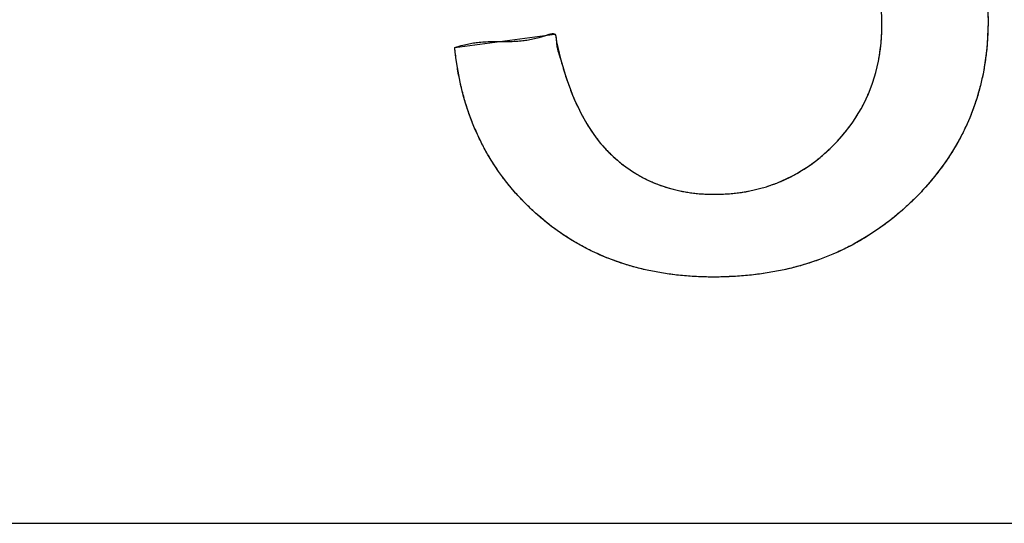
# Model space of a CAD drawing. Units: millimetres. Extents: x 63 to 257, y 52 to 184.
# Drawn here: x 174 to 176, y 130 to 131 of the extents above; entities that cross this region are included whole.
import ezdxf

# ---------------------------------------------------------------- set-up
doc = ezdxf.new("R2010")
doc.units = ezdxf.units.MM
doc.header["$LTSCALE"] = 16.335
doc.layers.get('0').update_dxf_attribs({"linetype": 'CONTINUOUS'})
doc.layers.add('INTFCLR_6', color=7, linetype='CONTINUOUS')
doc.layers.add('LIVELLO_1', color=7, linetype='CONTINUOUS')

msp = doc.modelspace()

# ---------------------------------------------------------------- linework, layer by layer
at = {"color": 250, "linetype": 'CONTINUOUS'}
for p, q in [((176.2016, 130.9913), (176.202, 130.9666)), ((175.9707, 130.9676), (175.9703, 130.9811)), ((175.9707, 130.9617), (175.9707, 130.9676)), ((176.202, 130.9666), (176.2018, 130.9503)), ((175.9698, 130.9328), (175.9704, 130.9463)), ((175.9704, 130.9463), (175.9707, 130.9617)), ((176.2018, 130.9503), (176.2012, 130.9341)), ((175.1082, 130.9233), (175.1235, 130.9237)), ((175.1235, 130.9237), (175.1534, 130.9238)), ((175.1534, 130.9238), (175.1687, 130.9242)), ((175.1687, 130.9242), (175.1845, 130.9254)), ((175.1845, 130.9254), (175.1968, 130.9269)), ((175.1968, 130.9269), (175.2097, 130.9293)), ((175.2097, 130.9293), (175.2233, 130.9326)), ((175.2233, 130.9326), (175.2376, 130.937)), ((175.2376, 130.937), (175.2454, 130.9395)), ((175.2454, 130.9395), (175.249, 130.9405)), ((175.249, 130.9405), (175.2523, 130.9409)), ((175.2523, 130.9409), (175.2551, 130.9407)), ((175.2551, 130.9407), (175.2573, 130.9396)), ((175.2573, 130.9396), (175.2587, 130.9379)), ((175.2587, 130.9379), (175.2596, 130.9355)), ((175.2596, 130.9355), (175.2601, 130.9327)), ((175.2601, 130.9327), (175.2605, 130.9295)), ((175.2605, 130.9295), (175.2609, 130.9229)), ((175.9687, 130.9193), (175.9698, 130.9328)), ((176.2012, 130.9341), (176.2001, 130.9184)), ((175.0393, 130.9105), (175.0536, 130.9149)), ((175.0404, 130.9005), (175.0393, 130.9105)), ((175.0536, 130.9149), (175.0672, 130.9182)), ((175.0672, 130.9182), (175.0801, 130.9205)), ((175.0801, 130.9205), (175.0924, 130.9221)), ((175.0924, 130.9221), (175.1082, 130.9233)), ((175.2609, 130.9229), (175.2619, 130.9145)), ((175.2619, 130.9145), (175.2635, 130.9069)), ((175.2635, 130.9069), (175.2655, 130.8997)), ((175.9653, 130.8934), (175.9672, 130.9063)), ((175.9672, 130.9063), (175.9687, 130.9193)), ((176.1987, 130.9026), (176.1968, 130.8873)), ((176.2001, 130.9184), (176.1987, 130.9026)), ((175.0425, 130.8838), (175.0404, 130.9005)), ((175.045, 130.8671), (175.0425, 130.8838)), ((175.2655, 130.8997), (175.2677, 130.8928)), ((175.2677, 130.8928), (175.2699, 130.8859)), ((175.2699, 130.8859), (175.2749, 130.8692)), ((175.9604, 130.8684), (175.9631, 130.8809)), ((175.9631, 130.8809), (175.9653, 130.8934)), ((176.1968, 130.8873), (176.1945, 130.8721)), ((175.0479, 130.851), (175.045, 130.8671)), ((175.2749, 130.8692), (175.2799, 130.8521)), ((175.9574, 130.8564), (175.9604, 130.8684)), ((176.1945, 130.8721), (176.1919, 130.8572)), ((175.0512, 130.835), (175.0479, 130.851)), ((175.2799, 130.8521), (175.285, 130.8366)), ((175.9501, 130.8328), (175.9539, 130.8444)), ((175.9539, 130.8444), (175.9574, 130.8564)), ((176.1888, 130.8423), (176.1854, 130.8278)), ((176.1919, 130.8572), (176.1888, 130.8423)), ((175.0548, 130.8195), (175.0512, 130.835)), ((175.0588, 130.804), (175.0548, 130.8195)), ((175.285, 130.8366), (175.2907, 130.8213)), ((175.2907, 130.8213), (175.2962, 130.8071)), ((175.9414, 130.81), (175.9459, 130.8213)), ((175.9459, 130.8213), (175.9501, 130.8328)), ((176.1854, 130.8278), (176.1815, 130.8134)), ((175.0631, 130.7891), (175.0588, 130.804)), ((175.2962, 130.8071), (175.3022, 130.7932)), ((175.931, 130.788), (175.9364, 130.7989)), ((175.9364, 130.7989), (175.9414, 130.81)), ((176.1773, 130.7993), (176.1726, 130.7852)), ((176.1815, 130.8134), (176.1773, 130.7993)), ((175.0679, 130.7743), (175.0631, 130.7891)), ((175.073, 130.7598), (175.0679, 130.7743)), ((175.3022, 130.7932), (175.3081, 130.7803)), ((175.3081, 130.7803), (175.3144, 130.7676)), ((175.9191, 130.7667), (175.9253, 130.7772)), ((175.9253, 130.7772), (175.931, 130.788)), ((176.1726, 130.7852), (176.1676, 130.7714)), ((175.0784, 130.7456), (175.073, 130.7598)), ((175.3144, 130.7676), (175.3207, 130.7559)), ((175.3207, 130.7559), (175.3273, 130.7445)), ((175.9056, 130.7461), (175.9126, 130.7563)), ((175.9126, 130.7563), (175.9191, 130.7667)), ((176.1622, 130.7577), (176.1563, 130.7442)), ((176.1676, 130.7714), (176.1622, 130.7577)), ((175.0842, 130.7316), (175.0784, 130.7456)), ((175.0904, 130.7179), (175.0842, 130.7316)), ((175.3273, 130.7445), (175.3339, 130.7339)), ((175.3339, 130.7339), (175.3408, 130.7235)), ((175.8905, 130.7261), (175.8983, 130.7361)), ((175.8983, 130.7361), (175.9056, 130.7461)), ((176.1501, 130.7309), (176.1434, 130.7177)), ((176.1563, 130.7442), (176.1501, 130.7309)), ((175.0969, 130.7045), (175.0904, 130.7179)), ((175.3408, 130.7235), (175.3477, 130.714)), ((175.3477, 130.714), (175.355, 130.7047)), ((175.8737, 130.7067), (175.8824, 130.7164)), ((175.8824, 130.7164), (175.8905, 130.7261)), ((176.1434, 130.7177), (176.1364, 130.7047)), ((175.1038, 130.6912), (175.0969, 130.7045)), ((175.1111, 130.6782), (175.1038, 130.6912)), ((175.355, 130.7047), (175.3622, 130.6961)), ((175.3622, 130.6961), (175.3697, 130.6878)), ((175.3697, 130.6878), (175.3772, 130.6802)), ((175.8456, 130.6794), (175.8553, 130.6882)), ((175.8553, 130.6882), (175.8646, 130.6974)), ((175.8646, 130.6974), (175.8737, 130.7067)), ((176.129, 130.6917), (176.1211, 130.6791)), ((176.1364, 130.7047), (176.129, 130.6917)), ((175.1187, 130.6655), (175.1111, 130.6782)), ((175.3772, 130.6802), (175.385, 130.6728)), ((175.385, 130.6728), (175.394, 130.6649)), ((175.826, 130.6633), (175.836, 130.6712)), ((175.836, 130.6712), (175.8456, 130.6794)), ((176.1128, 130.6664), (176.1041, 130.654)), ((176.1211, 130.6791), (176.1128, 130.6664)), ((175.1267, 130.6529), (175.1187, 130.6655)), ((175.135, 130.6406), (175.1267, 130.6529)), ((175.394, 130.6649), (175.4032, 130.6574)), ((175.4032, 130.6574), (175.4125, 130.6504)), ((175.4125, 130.6504), (175.422, 130.6438)), ((175.7956, 130.6423), (175.8059, 130.6489)), ((175.8059, 130.6489), (175.8161, 130.6559)), ((175.8161, 130.6559), (175.826, 130.6633)), ((176.1041, 130.654), (176.095, 130.6416)), ((175.1437, 130.6285), (175.135, 130.6406)), ((175.1528, 130.6167), (175.1437, 130.6285)), ((175.422, 130.6438), (175.4316, 130.6375)), ((175.4316, 130.6375), (175.4415, 130.6317)), ((175.4415, 130.6317), (175.4515, 130.6262)), ((175.4515, 130.6262), (175.4617, 130.6212)), ((175.7527, 130.62), (175.7637, 130.625)), ((175.7637, 130.625), (175.7745, 130.6304)), ((175.7745, 130.6304), (175.7851, 130.6361)), ((175.7851, 130.6361), (175.7956, 130.6423)), ((176.0854, 130.6295), (176.0753, 130.6174)), ((176.095, 130.6416), (176.0854, 130.6295)), ((175.1623, 130.605), (175.1528, 130.6167)), ((175.1721, 130.5936), (175.1623, 130.605)), ((175.4617, 130.6212), (175.4721, 130.6165)), ((175.4721, 130.6165), (175.4827, 130.6122)), ((175.4827, 130.6122), (175.4935, 130.6083)), ((175.4935, 130.6083), (175.5044, 130.6048)), ((175.5044, 130.6048), (175.5156, 130.6017)), ((175.5156, 130.6017), (175.527, 130.599)), ((175.6951, 130.6009), (175.707, 130.6039)), ((175.707, 130.6039), (175.7187, 130.6074)), ((175.7187, 130.6074), (175.7302, 130.6112)), ((175.7302, 130.6112), (175.7416, 130.6154)), ((175.7416, 130.6154), (175.7527, 130.62)), ((176.0649, 130.6055), (176.0539, 130.5936)), ((176.0753, 130.6174), (176.0649, 130.6055)), ((175.1824, 130.5823), (175.1721, 130.5936)), ((175.193, 130.5714), (175.1824, 130.5823)), ((175.527, 130.599), (175.5387, 130.5966)), ((175.5387, 130.5966), (175.5505, 130.5947)), ((175.5505, 130.5947), (175.5627, 130.5931)), ((175.5627, 130.5931), (175.575, 130.5919)), ((175.575, 130.5919), (175.5878, 130.5911)), ((175.5878, 130.5911), (175.6006, 130.5908)), ((175.6006, 130.5908), (175.6049, 130.5908)), ((175.6049, 130.5908), (175.6189, 130.591)), ((175.6189, 130.591), (175.6321, 130.5916)), ((175.6321, 130.5916), (175.6453, 130.5927)), ((175.6453, 130.5927), (175.658, 130.5941)), ((175.658, 130.5941), (175.6706, 130.596)), ((175.6706, 130.596), (175.6829, 130.5982)), ((175.6829, 130.5982), (175.6951, 130.6009)), ((176.0426, 130.582), (176.0325, 130.5721)), ((176.0539, 130.5936), (176.0426, 130.582)), ((175.2041, 130.5605), (175.193, 130.5714)), ((175.2155, 130.55), (175.2041, 130.5605)), ((176.0207, 130.5612), (176.0086, 130.5506)), ((176.0325, 130.5721), (176.0207, 130.5612)), ((175.2269, 130.5399), (175.2155, 130.55)), ((175.2387, 130.5301), (175.2269, 130.5399)), ((175.9965, 130.5405), (175.9841, 130.5307)), ((176.0086, 130.5506), (175.9965, 130.5405)), ((175.2506, 130.5208), (175.2387, 130.5301)), ((175.2627, 130.5119), (175.2506, 130.5208)), ((175.9715, 130.5213), (175.9587, 130.5123)), ((175.9841, 130.5307), (175.9715, 130.5213)), ((175.275, 130.5033), (175.2627, 130.5119)), ((175.2875, 130.4952), (175.275, 130.5033)), ((175.3002, 130.4874), (175.2875, 130.4952)), ((175.9326, 130.4956), (175.9192, 130.4877)), ((175.9458, 130.5038), (175.9326, 130.4956)), ((175.9587, 130.5123), (175.9458, 130.5038)), ((175.3132, 130.48), (175.3002, 130.4874)), ((175.3263, 130.4729), (175.3132, 130.48)), ((175.3396, 130.4663), (175.3263, 130.4729)), ((175.8918, 130.4732), (175.8778, 130.4665)), ((175.9056, 130.4803), (175.8918, 130.4732)), ((175.9192, 130.4877), (175.9056, 130.4803)), ((175.3532, 130.46), (175.3396, 130.4663)), ((175.367, 130.4541), (175.3532, 130.46)), ((175.3811, 130.4485), (175.367, 130.4541)), ((175.8492, 130.4543), (175.8345, 130.4487)), ((175.8636, 130.4602), (175.8492, 130.4543)), ((175.8778, 130.4665), (175.8636, 130.4602)), ((175.3953, 130.4434), (175.3811, 130.4485)), ((175.4099, 130.4386), (175.3953, 130.4434)), ((175.4246, 130.4341), (175.4099, 130.4386)), ((175.4397, 130.43), (175.4246, 130.4341)), ((175.4549, 130.4264), (175.4397, 130.43)), ((175.7733, 130.4301), (175.7574, 130.4264)), ((175.789, 130.4342), (175.7733, 130.4301)), ((175.8044, 130.4386), (175.789, 130.4342)), ((175.8196, 130.4435), (175.8044, 130.4386)), ((175.8345, 130.4487), (175.8196, 130.4435)), ((175.4706, 130.423), (175.4549, 130.4264)), ((175.4863, 130.4201), (175.4706, 130.423)), ((175.5026, 130.4175), (175.4863, 130.4201)), ((175.519, 130.4154), (175.5026, 130.4175)), ((175.5359, 130.4136), (175.519, 130.4154)), ((175.5529, 130.4122), (175.5359, 130.4136)), ((175.5705, 130.4112), (175.5529, 130.4122)), ((175.5881, 130.4107), (175.5705, 130.4112)), ((175.6037, 130.4105), (175.5881, 130.4107)), ((175.6195, 130.4106), (175.6037, 130.4105)), ((175.6377, 130.4112), (175.6195, 130.4106)), ((175.6558, 130.4122), (175.6377, 130.4112)), ((175.6734, 130.4136), (175.6558, 130.4122)), ((175.6909, 130.4154), (175.6734, 130.4136)), ((175.7079, 130.4175), (175.6909, 130.4154)), ((175.7247, 130.4201), (175.7079, 130.4175)), ((175.7411, 130.423), (175.7247, 130.4201)), ((175.7574, 130.4264), (175.7411, 130.423))]:
    msp.add_line(p, q, dxfattribs=at)
at = {"color": 7, "linetype": 'CONTINUOUS'}
msp.add_line((166.6833, 129.8739), (234.4833, 129.8739), dxfattribs=at)
at = {"layer": 'INTFCLR_6', "color": 250, "linetype": 'CONTINUOUS'}
for points, knots in [([(176.0732, 131.9489), (176.0752, 131.9447), (176.079, 131.9362), (176.0844, 131.9233), (176.0893, 131.9104), (176.0937, 131.8974), (176.0977, 131.8844), (176.1013, 131.8713), (176.1045, 131.8581), (176.1073, 131.8448), (176.1096, 131.8315), (176.1115, 131.818), (176.113, 131.8045), (176.114, 131.7908), (176.1147, 131.777), (176.1149, 131.7621), (176.1146, 131.7474), (176.1138, 131.7329), (176.1126, 131.72), (176.111, 131.7072), (176.1091, 131.6945), (176.1067, 131.682), (176.1038, 131.6697), (176.1006, 131.6575), (176.097, 131.6455), (176.093, 131.6336), (176.0885, 131.6218), (176.0837, 131.6101), (176.0784, 131.5986), (176.0727, 131.5872), (176.0666, 131.5759), (176.0601, 131.5648), (176.0532, 131.5539), (176.0461, 131.5434), (176.0387, 131.5333), (176.031, 131.5235), (176.0229, 131.5138), (176.0144, 131.5044), (176.0055, 131.4952), (175.9963, 131.4863), (175.9866, 131.4775), (175.9765, 131.469), (175.966, 131.4606), (175.9552, 131.4525), (175.945, 131.4454), (175.9358, 131.4395), (175.9277, 131.4345), (175.9205, 131.43), (175.9141, 131.4258), (175.9088, 131.4226), (175.9039, 131.4198), (175.8991, 131.4174), (175.8936, 131.415), (175.8875, 131.4126), (175.8823, 131.4106), (175.8783, 131.409), (175.8756, 131.4078), (175.8734, 131.4067), (175.8717, 131.4057), (175.8706, 131.4048), (175.87, 131.4036), (175.8707, 131.4026), (175.8721, 131.4019), (175.874, 131.4012), (175.8764, 131.4005), (175.8793, 131.3999), (175.8837, 131.3991), (175.8895, 131.3982), (175.896, 131.397), (175.9019, 131.3957), (175.907, 131.3944), (175.9124, 131.3927), (175.9181, 131.3905), (175.9252, 131.3878), (175.9331, 131.3848), (175.9419, 131.3815), (175.9521, 131.3776), (175.9634, 131.3727), (175.9757, 131.3668), (175.9876, 131.3607), (175.9992, 131.3543), (176.0105, 131.3476), (176.0215, 131.3406), (176.0321, 131.3332), (176.0425, 131.3256), (176.0525, 131.3176), (176.0623, 131.3093), (176.0718, 131.3007), (176.081, 131.2918), (176.0899, 131.2825), (176.0985, 131.2729), (176.1068, 131.263), (176.1149, 131.2528), (176.1226, 131.2423), (176.13, 131.2316), (176.137, 131.2206), (176.1437, 131.2094), (176.15, 131.198), (176.1559, 131.1863), (176.1615, 131.1743), (176.1668, 131.1621), (176.1717, 131.1496), (176.1762, 131.1367), (176.1804, 131.1237), (176.1843, 131.1103), (176.1877, 131.0966), (176.1909, 131.0825), (176.1936, 131.0682), (176.196, 131.0535), (176.198, 131.0385), (176.1996, 131.023), (176.2008, 131.0073), (176.2018, 130.9884), (176.2021, 130.9694), (176.2019, 130.9503), (176.2013, 130.9343), (176.2002, 130.9184), (176.1988, 130.9028), (176.1969, 130.8873), (176.1946, 130.8722), (176.192, 130.8572), (176.1889, 130.8424), (176.1854, 130.8278), (176.1816, 130.8134), (176.1773, 130.7992), (176.1727, 130.7852), (176.1677, 130.7714), (176.1622, 130.7577), (176.1564, 130.7442), (176.1501, 130.7308), (176.1435, 130.7176), (176.1365, 130.7046), (176.129, 130.6917), (176.1211, 130.679), (176.1129, 130.6664), (176.1041, 130.6539), (176.095, 130.6416), (176.0854, 130.6294), (176.0754, 130.6173), (176.0649, 130.6053), (176.054, 130.5935), (176.0431, 130.5824), (176.032, 130.5716), (176.0207, 130.5611), (176.0087, 130.5506), (175.9965, 130.5404), (175.9841, 130.5306), (175.9716, 130.5213), (175.9588, 130.5123), (175.9458, 130.5037), (175.9326, 130.4955), (175.9193, 130.4877), (175.9057, 130.4802), (175.8919, 130.4732), (175.8778, 130.4665), (175.8636, 130.4601), (175.8492, 130.4542), (175.8345, 130.4486), (175.8195, 130.4434), (175.8044, 130.4386), (175.7889, 130.4341), (175.7733, 130.43), (175.7573, 130.4263), (175.7411, 130.423), (175.7246, 130.42), (175.7079, 130.4175), (175.6907, 130.4153), (175.6734, 130.4135), (175.6557, 130.4121), (175.6377, 130.4111), (175.6203, 130.4106), (175.6038, 130.4104), (175.5874, 130.4106), (175.5705, 130.4111), (175.5531, 130.4121), (175.5359, 130.4135), (175.5191, 130.4153), (175.5026, 130.4175), (175.4918, 130.4192), (175.4863, 130.4201)], [0, 0, 0, 0, 0.006124, 0.012247, 0.01827, 0.024293, 0.030253, 0.036213, 0.042149, 0.048086, 0.05403, 0.059975, 0.065959, 0.071943, 0.078006, 0.084069, 0.091588, 0.097323, 0.103058, 0.108682, 0.114305, 0.119853, 0.125402, 0.130913, 0.136424, 0.141932, 0.14744, 0.152973, 0.158507, 0.164103, 0.169699, 0.175396, 0.181092, 0.18656, 0.192034, 0.197534, 0.203035, 0.208604, 0.214172, 0.219846, 0.225523, 0.23135, 0.237163, 0.243137, 0.249171, 0.253408, 0.257601, 0.261623, 0.26461, 0.267626, 0.269758, 0.272066, 0.274618, 0.277629, 0.280647, 0.282047, 0.283315, 0.284409, 0.285291, 0.285936, 0.286368, 0.286803, 0.287455, 0.288356, 0.28948, 0.290787, 0.292232, 0.295349, 0.298454, 0.300984, 0.303269, 0.305379, 0.308363, 0.311318, 0.315314, 0.319482, 0.323694, 0.329718, 0.335683, 0.341515, 0.347362, 0.353087, 0.358809, 0.364455, 0.370102, 0.375711, 0.38132, 0.386925, 0.392531, 0.398163, 0.403795, 0.409492, 0.415189, 0.420891, 0.426593, 0.432296, 0.437998, 0.443734, 0.44947, 0.455275, 0.46108, 0.466993, 0.472905, 0.478961, 0.485017, 0.491253, 0.49749, 0.503945, 0.510401, 0.517112, 0.523823, 0.530828, 0.537833, 0.548683, 0.555796, 0.56291, 0.569829, 0.576748, 0.583507, 0.590266, 0.596898, 0.603529, 0.610067, 0.616605, 0.623081, 0.629558, 0.636007, 0.642455, 0.648903, 0.655352, 0.661827, 0.668302, 0.674838, 0.681374, 0.688003, 0.694632, 0.701387, 0.708143, 0.715059, 0.721974, 0.729084, 0.736193, 0.742387, 0.749424, 0.756461, 0.763389, 0.770316, 0.777166, 0.784015, 0.790818, 0.79762, 0.804408, 0.811194, 0.817988, 0.824783, 0.831615, 0.838446, 0.845345, 0.852244, 0.859243, 0.866242, 0.873371, 0.880501, 0.887793, 0.895085, 0.902571, 0.910057, 0.917769, 0.925482, 0.933452, 0.941423, 0.948338, 0.955168, 0.962898, 0.970627, 0.978088, 0.985548, 0.992774, 1, 1, 1, 1]), ([(175.0393, 130.9105), (175.0441, 130.9121), (175.0533, 130.9149), (175.0669, 130.9183), (175.0798, 130.9206), (175.0935, 130.9224), (175.108, 130.9234), (175.1234, 130.9238), (175.1384, 130.9237), (175.1535, 130.9237), (175.1689, 130.9241), (175.1834, 130.9251), (175.1971, 130.9269), (175.21, 130.9292), (175.2236, 130.9325), (175.2355, 130.9362), (175.2439, 130.9392), (175.2488, 130.9405), (175.2521, 130.941), (175.255, 130.9409), (175.2574, 130.9398), (175.2588, 130.9378), (175.2597, 130.9354), (175.2602, 130.9326), (175.2606, 130.9284), (175.2608, 130.9223), (175.2618, 130.9147), (175.2634, 130.907), (175.2654, 130.8998), (175.2677, 130.8928), (175.271, 130.8827), (175.2749, 130.8691), (175.2796, 130.8525), (175.2849, 130.8366), (175.2905, 130.8216), (175.2962, 130.8071), (175.302, 130.7934), (175.308, 130.7803), (175.3142, 130.7678), (175.3206, 130.7559), (175.3271, 130.7446), (175.3338, 130.7338), (175.3406, 130.7237), (175.3477, 130.714), (175.3548, 130.7048), (175.3621, 130.6961), (175.3695, 130.6879), (175.3772, 130.6801), (175.3853, 130.6725), (175.3939, 130.6649), (175.4031, 130.6574), (175.4124, 130.6504), (175.4219, 130.6437), (175.4316, 130.6375), (175.4414, 130.6316), (175.4515, 130.6262), (175.4617, 130.6211), (175.4721, 130.6164), (175.4827, 130.6122), (175.4934, 130.6083), (175.5044, 130.6047), (175.5156, 130.6016), (175.5271, 130.5989), (175.5387, 130.5965), (175.5506, 130.5946), (175.5627, 130.593), (175.5752, 130.5918), (175.5878, 130.5911), (175.5978, 130.5908), (175.6081, 130.5908), (175.6187, 130.5909), (175.6321, 130.5916), (175.6451, 130.5926), (175.658, 130.5941), (175.6706, 130.5959), (175.6829, 130.5982), (175.695, 130.6008), (175.707, 130.6039), (175.7187, 130.6073), (175.7302, 130.6111), (175.7416, 130.6153), (175.7528, 130.6199), (175.7637, 130.6249), (175.7745, 130.6303), (175.7852, 130.6361), (175.7957, 130.6423), (175.806, 130.6489), (175.8161, 130.6559), (175.8262, 130.6633), (175.836, 130.6712), (175.8458, 130.6795), (175.8553, 130.6882), (175.8647, 130.6973), (175.8737, 130.7067), (175.8823, 130.7163), (175.8906, 130.7261), (175.8983, 130.7359), (175.9057, 130.746), (175.9126, 130.7562), (175.9192, 130.7666), (175.9253, 130.7772), (175.9311, 130.7879), (175.9365, 130.7989), (175.9414, 130.81), (175.946, 130.8213), (175.9502, 130.8328), (175.954, 130.8445), (175.9575, 130.8564), (175.9605, 130.8685), (175.9632, 130.8809), (175.9654, 130.8935), (175.9673, 130.9063), (175.9688, 130.9195), (175.9698, 130.9328), (175.9705, 130.947), (175.9707, 130.9586), (175.9707, 130.9701), (175.9703, 130.9811), (175.9698, 130.9901), (175.9695, 130.9945)], [0, 0, 0, 0, 0.010872, 0.020994, 0.030505, 0.039534, 0.051023, 0.062105, 0.072994, 0.083883, 0.094966, 0.106455, 0.115484, 0.124995, 0.135117, 0.145989, 0.151937, 0.15467, 0.15709, 0.159147, 0.160936, 0.162523, 0.164354, 0.166451, 0.168754, 0.173605, 0.179711, 0.185365, 0.190748, 0.196011, 0.201288, 0.213936, 0.226867, 0.238766, 0.250602, 0.261627, 0.272666, 0.282952, 0.293234, 0.302856, 0.312478, 0.321522, 0.330565, 0.339112, 0.34766, 0.355794, 0.363927, 0.371726, 0.379526, 0.388166, 0.396806, 0.405253, 0.4137, 0.422024, 0.430348, 0.438619, 0.446889, 0.455164, 0.463438, 0.471776, 0.480115, 0.488588, 0.497061, 0.505739, 0.514417, 0.523371, 0.532325, 0.541626, 0.550926, 0.554073, 0.564222, 0.573815, 0.583409, 0.592701, 0.601992, 0.61105, 0.620107, 0.628998, 0.637889, 0.64668, 0.65547, 0.664231, 0.672987, 0.681758, 0.690529, 0.69938, 0.70823, 0.717226, 0.726222, 0.735431, 0.744639, 0.754128, 0.763617, 0.773065, 0.782513, 0.791704, 0.800895, 0.809898, 0.818901, 0.827785, 0.836668, 0.8455, 0.854332, 0.863169, 0.872005, 0.880904, 0.889803, 0.898832, 0.907861, 0.917089, 0.926317, 0.935813, 0.945309, 0.955143, 0.964977, 0.976158, 0.980399, 0.990199, 1, 1, 1, 1]), ([(175.193, 130.5714), (175.1894, 130.575), (175.1824, 130.5823), (175.1721, 130.5935), (175.1623, 130.605), (175.1528, 130.6166), (175.1437, 130.6285), (175.135, 130.6406), (175.1266, 130.6529), (175.1186, 130.6654), (175.111, 130.6782), (175.1037, 130.6912), (175.0969, 130.7044), (175.0903, 130.7179), (175.0842, 130.7316), (175.0783, 130.7456), (175.0729, 130.7598), (175.0678, 130.7743), (175.0631, 130.7891), (175.0587, 130.8041), (175.0547, 130.8194), (175.0511, 130.8351), (175.0478, 130.851), (175.0449, 130.8673), (175.0424, 130.8838), (175.0406, 130.8983), (175.0397, 130.9072), (175.0393, 130.9105)], [0, 0, 0, 0, 0.040126, 0.080251, 0.119848, 0.159445, 0.198705, 0.237966, 0.277081, 0.316196, 0.355321, 0.394445, 0.433746, 0.473046, 0.512715, 0.552384, 0.592612, 0.632841, 0.673823, 0.714804, 0.756731, 0.798658, 0.841724, 0.884791, 0.929192, 0.973591, 1, 1, 1, 1]), ([(175.4863, 130.4201), (175.4811, 130.421), (175.4706, 130.423), (175.455, 130.4263), (175.4396, 130.43), (175.4246, 130.434), (175.4098, 130.4385), (175.3953, 130.4433), (175.381, 130.4485), (175.367, 130.454), (175.3532, 130.4599), (175.3396, 130.4662), (175.3263, 130.4729), (175.3131, 130.4799), (175.3002, 130.4873), (175.2875, 130.4951), (175.275, 130.5033), (175.2626, 130.5118), (175.2505, 130.5208), (175.2386, 130.5301), (175.2269, 130.5398), (175.2154, 130.55), (175.204, 130.5605), (175.1966, 130.5677), (175.193, 130.5714)], [0, 0, 0, 0, 0.047785, 0.095569, 0.142223, 0.188876, 0.234628, 0.28038, 0.325458, 0.370536, 0.415167, 0.459799, 0.504212, 0.548624, 0.593018, 0.637411, 0.681963, 0.726516, 0.771453, 0.816391, 0.86194, 0.907491, 0.953746, 1, 1, 1, 1])]:
    msp.add_open_spline(points, degree=3, knots=knots, dxfattribs=at)
at = {"layer": 'LIVELLO_1', "color": 7, "linetype": 'CONTINUOUS'}
msp.add_line((175.0393, 130.9105), (175.2573, 130.9396), dxfattribs=at)
at = {"layer": 'LIVELLO_1', "color": 250, "linetype": 'CONTINUOUS'}
for p, q in [((175.2609, 130.9229), (175.2699, 130.8859)), ((175.6558, 130.4122), (175.6195, 130.4106))]:
    msp.add_line(p, q, dxfattribs=at)

doc.saveas('drawing.dxf')
